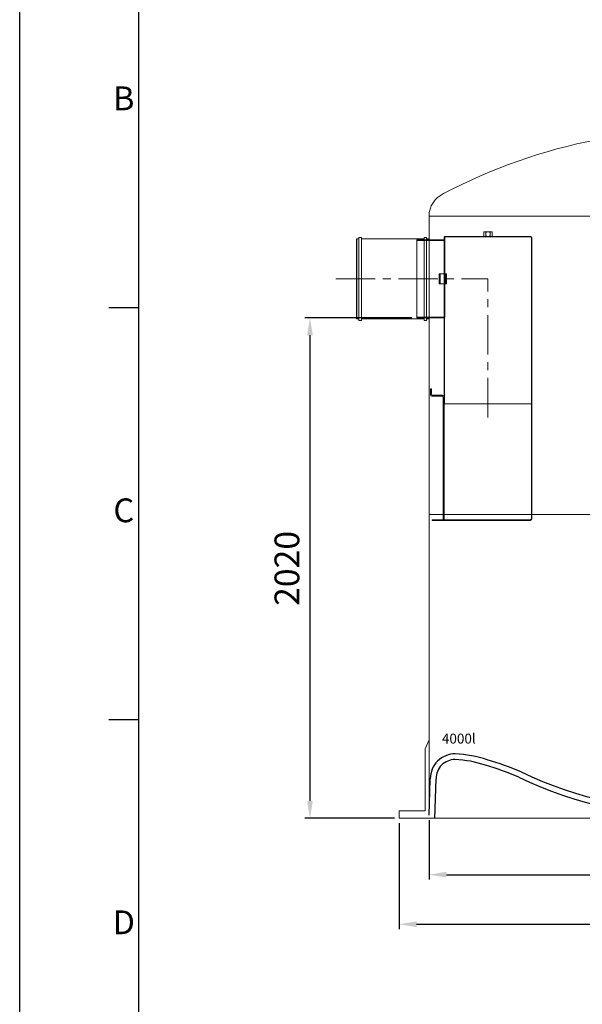
# Model space of a CAD drawing. Units: millimetres. Extents: x 237472 to 338833, y 178716 to 202957.
# Drawn here: x 318649 to 320920, y 186624 to 190596 of the extents above; entities that cross this region are included whole.
import ezdxf
from ezdxf.enums import TextEntityAlignment as Align

# ---------------------------------------------------------------- set-up
doc = ezdxf.new("R2010")
doc.units = ezdxf.units.MM
doc.linetypes.add('CENTER', pattern=[50.8, 31.75, -6.35, 6.35, -6.35])
doc.layers.get('DEFPOINTS').update_dxf_attribs({"color": 250})
for name, color, linetype, lineweight in [('AM_4', 3, 'Continuous', 25), ('AM_5', 3, 'Continuous', 25), ('AM_BOR', 7, 'Continuous', 50)]:
    doc.layers.add(name, color=color, linetype=linetype, lineweight=lineweight)
doc.layers.add('MUOTOVIIVAT', color=250, linetype='Continuous')
doc.styles.add('ACISOTS', font='isocp.shx')
doc.styles.get("Standard").update_dxf_attribs({"font": 'ISOCP.SHX'})
doc.styles.add('USER1', font='TXT.SHX')
doc.dimstyles.new('AM_ISO$0', dxfattribs={"dimtxt": 3.5, "dimasz": 3.5, "dimexe": 1, "dimexo": 1, "dimgap": 1.5, "dimtad": 1, "dimdsep": 46, "dimtxsty": 'Standard', "dimcen": 0, "dimclrd": 256, "dimclre": 256, "dimclrt": 2, "dimadec": 0, "dimazin": 2, "dimtp": 0.1, "dimtm": 0.1, "dimtfac": 0.71, "dimtdec": 3, "dimtmove": 0, "dimatfit": 3, "dimfxl": 1, "dimlwd": -1, "dimlwe": -1, "dimarcsym": 1})

# ---------------------------------------------------------------- blocks, each defined once
blk = doc.blocks.new('A$C1F9E72C9')
at = {"color": 0}
for p, q in [((0, 13.3), (5.3, 160.4)), ((23, 0), (28.3, 160.5)), ((2177, 0), (2171.7, 160.5)), ((2200, 13.3), (2194.7, 160.4))]:
    blk.add_line(p, q, dxfattribs=at)
for centre, radius, start, end in [((105.3, 160.7), 100, 89.5239, 180.1857), ((86.7, -202.2), 463.3, 71.3054, 87.595), ((2113.4, -202.2), 463.3, 92.405, 108.6946), ((2094.7, 160.7), 100, 359.8143, 90.4761), ((105.3, 160.7), 77, 90.1215, 180.1789), ((86.7, -202.2), 440.3, 71.2379, 87.595), ((-80.3, -857), 1115.2, 66.6174, 73.9366), ((-80.3, -857), 1138.2, 66.6174, 73.9095), ((2280.3, -857), 1138.2, 106.0905, 113.3826), ((2280.3, -857), 1115.2, 106.0634, 113.3826), ((2113.4, -202.2), 440.3, 92.405, 108.7621), ((2094.7, 160.7), 77, 359.8211, 89.8785), ((1100, 1723.6), 1722.8, 244.6468, 270.0007), ((1100.1, 1723.9), 1700.1, 244.6233, 269.9996), ((1100, 1723.9), 1700.1, 270.0004, 295.3767), ((1100, 1723.6), 1722.8, 269.9993, 295.3532)]:
    blk.add_arc(centre, radius, start, end, dxfattribs=at)
blk = doc.blocks.new('*D165')
at = {"layer": 'AM_5', "linetype": 'ByBlock', "transparency": 16777216}
for p, q in [((320301.6, 187366.9), (320301.6, 187126.9)), ((322501.6, 187366.9), (322501.6, 187126.9)), ((320371.6, 187146.9), (322431.6, 187146.9))]:
    blk.add_line(p, q, dxfattribs=at)
at = {"layer": 'AM_5', "transparency": 16777216}
for points in [[(320371.6, 187158.5), (320371.6, 187135.2), (320301.6, 187146.9)], [(322431.6, 187158.5), (322431.6, 187135.2), (322501.6, 187146.9)]]:
    blk.add_solid(points, dxfattribs=at)
at = {"layer": 'DEFPOINTS', "color": 0, "transparency": 16777216}
for p in [(320301.6, 187386.9), (322501.6, 187386.9), (322501.6, 187146.9)]:
    blk.add_point(p, dxfattribs=at)
at = {"layer": 'AM_5', "color": 2, "transparency": 16777216, "insert": (321401.6, 187226.9), "char_height": 100, "attachment_point": 5}
blk.add_mtext('%%C2200', dxfattribs=at)
blk = doc.blocks.new('*D166')
at = {"layer": 'AM_5', "linetype": 'ByBlock', "transparency": 16777216}
for p, q in [((320181.6, 187354.4), (320181.6, 186926.9)), ((322621.6, 187354.3), (322621.6, 186926.9)), ((320251.6, 186946.9), (322551.6, 186946.9))]:
    blk.add_line(p, q, dxfattribs=at)
at = {"layer": 'AM_5', "transparency": 16777216}
for points in [[(320251.6, 186958.5), (320251.6, 186935.2), (320181.6, 186946.9)], [(322551.6, 186958.5), (322551.6, 186935.2), (322621.6, 186946.9)]]:
    blk.add_solid(points, dxfattribs=at)
at = {"layer": 'DEFPOINTS', "color": 0, "transparency": 16777216}
for p in [(320181.6, 187374.4), (322621.6, 187374.3), (322621.6, 186946.9)]:
    blk.add_point(p, dxfattribs=at)
at = {"layer": 'AM_5', "color": 2, "transparency": 16777216, "insert": (321401.6, 187026.9), "char_height": 100, "attachment_point": 5}
blk.add_mtext('%%C2440', dxfattribs=at)
blk = doc.blocks.new('*D177')
at = {"layer": 'AM_5', "linetype": 'ByBlock', "transparency": 16777216}
for p, q in [((320232.5, 189392.9), (319801, 189392.9)), ((319821, 189322.9), (319821, 187444.4)), ((320161.6, 187374.4), (319801, 187374.4))]:
    blk.add_line(p, q, dxfattribs=at)
at = {"layer": 'AM_5', "transparency": 16777216}
for points in [[(319809.4, 189322.9), (319832.7, 189322.9), (319821, 189392.9)], [(319809.4, 187444.4), (319832.7, 187444.4), (319821, 187374.4)]]:
    blk.add_solid(points, dxfattribs=at)
at = {"layer": 'DEFPOINTS', "color": 0, "transparency": 16777216}
for p in [(320252.5, 189392.9), (319821, 187374.4), (320181.6, 187374.4)]:
    blk.add_point(p, dxfattribs=at)
at = {"layer": 'AM_5', "color": 2, "transparency": 16777216, "insert": (319741, 188382.4), "char_height": 100, "attachment_point": 5, "rotation": 90}
blk.add_mtext('2020', dxfattribs=at)
blk = doc.blocks.new('ISO_A1')
blk.add_line((20, 574), (20, 20))
at = {"layer": 'AM_BOR', "color": 1, "lineweight": 25}
for p, q in [((0, 0), (0, 594)), ((15, 435.5), (20, 435.5)), ((15, 366.25), (20, 366.25))]:
    blk.add_line(p, q, dxfattribs=at)
at = {"layer": 'AM_BOR', "color": 1, "lineweight": 25, "style": 'ACISOTS'}
for s, p in [('B', (17.5, 470.125)), ('C', (17.5, 400.875)), ('D', (17.5, 331.625))]:
    blk.add_text(s, height=4, dxfattribs=at).set_placement(p, align=Align.MIDDLE)

msp = doc.modelspace()

# ---------------------------------------------------------------- linework, layer by layer
at = {"lineweight": 13}
for p, q in [((320301.647, 189803.29), (320301.57, 189388.098)), ((322501.674, 189803.29), (320301.673, 189803.29)), ((320712.543, 189719.882), (320362.543, 189719.882)), ((320362.543, 189719.882), (320362.543, 189704.882)), ((320362.753, 189719.882), (320362.753, 189392.882)), ((320364.543, 189721.882), (320364.543, 189707.882)), ((320712.543, 189721.882), (320364.543, 189721.882)), ((320364.753, 189721.882), (320364.753, 189396.196)), ((320522.218, 189738.539), (320524.543, 189739.882)), ((320522.218, 189723.224), (320522.218, 189738.539)), ((320522.218, 189723.224), (320524.543, 189721.882)), ((320524.543, 189739.882), (320554.543, 189739.882)), ((320524.543, 189721.882), (320554.543, 189721.882)), ((320530.881, 189723.224), (320530.881, 189738.539)), ((320548.206, 189723.224), (320548.206, 189738.539)), ((320556.868, 189738.539), (320554.543, 189739.882)), ((320556.868, 189723.224), (320554.543, 189721.882)), ((320556.868, 189723.224), (320556.868, 189738.539)), ((320714.543, 189717.882), (320714.543, 189046.882)), ((320716.543, 189717.882), (320716.543, 189046.882)), ((320252.543, 189707.882), (320252.543, 189392.882)), ((320252.543, 189707.882), (320252.543, 189392.882)), ((320362.543, 189707.882), (320252.543, 189707.882)), ((320362.543, 189704.882), (320252.543, 189704.882)), ((320252.753, 189708.196), (320252.753, 189393.196)), ((320362.753, 189708.196), (320252.753, 189708.196)), ((320362.753, 189705.196), (320252.753, 189705.196)), ((320351.909, 189708.196), (320256.741, 189708.196)), ((320364.543, 189704.882), (320362.543, 189704.882)), ((320362.543, 189704.882), (320362.543, 189395.882)), ((320362.753, 189705.196), (320362.753, 189396.196)), ((320364.753, 189705.196), (320362.753, 189705.196)), ((320364.543, 189707.882), (320364.543, 189392.882)), ((320301.57, 189600.098), (320301.567, 187386.87)), ((320362.543, 189395.882), (320252.543, 189395.882)), ((320362.753, 189396.196), (320252.753, 189396.196)), ((320364.543, 189395.882), (320362.543, 189395.882)), ((320362.543, 189395.882), (320362.543, 189046.882)), ((320364.753, 189396.196), (320362.753, 189396.196)), ((320362.753, 189392.882), (320252.543, 189392.882)), ((320362.543, 189393.196), (320252.753, 189393.196)), ((320353.431, 189392.882), (320256.531, 189392.882)), ((320353.64, 189393.196), (320256.741, 189393.196)), ((320364.543, 189392.882), (320364.543, 189046.882)), ((320307.543, 189106.882), (320307.543, 189082.882)), ((320311.543, 189106.882), (320311.543, 189083.882)), ((320362.543, 189046.882), (320362.543, 188577.882)), ((320714.543, 189046.882), (320362.543, 189046.882)), ((320714.543, 188582.882), (320714.543, 189046.882)), ((320716.543, 189046.882), (320716.543, 188582.882)), ((320314.543, 188577.882), (320314.543, 188575.882)), ((320709.543, 188577.882), (320314.543, 188577.882)), ((320709.543, 188575.882), (320314.543, 188575.882)), ((320181.57, 187374.356), (322621.57, 187374.293))]:
    msp.add_line(p, q, dxfattribs=at)
at = {"color": 0, "linetype": 'Continuous', "lineweight": 13}
for p, q in [((320028.628, 189717.882), (320018.628, 189717.882)), ((320018.628, 189717.882), (320018.628, 189382.882)), ((320028.628, 189382.882), (320028.628, 189717.882)), ((320291.629, 189717.882), (320281.629, 189717.882)), ((320281.629, 189717.882), (320281.629, 189382.882)), ((320291.629, 189382.882), (320291.629, 189717.882)), ((320008.628, 189711.382), (320018.628, 189711.382)), ((320028.628, 189711.382), (320072.369, 189711.382)), ((320281.629, 189711.382), (320072.629, 189711.382)), ((320301.629, 189711.382), (320291.629, 189711.382)), ((320301.629, 189389.382), (320301.629, 189711.382)), ((320018.628, 189389.382), (320008.628, 189389.382)), ((320018.628, 189382.882), (320028.628, 189382.882)), ((320074.19, 189389.382), (320028.628, 189389.382)), ((320072.629, 189389.382), (320281.629, 189389.382)), ((320281.629, 189382.882), (320291.629, 189382.882)), ((320291.629, 189389.382), (320301.629, 189389.382))]:
    msp.add_line(p, q, dxfattribs=at)
msp.add_line((320008.628, 189711.382), (320008.628, 189389.382))
at = {"lineweight": 13, "ltscale": 0.5}
for p, q in [((320371.756, 189570.382), (320342.756, 189570.382)), ((320371.756, 189570.382), (320342.756, 189570.382)), ((320342.756, 189570.382), (320342.756, 189530.382)), ((320342.756, 189570.382), (320342.756, 189530.382)), ((320342.966, 189570.696), (320342.966, 189530.696)), ((320342.966, 189570.696), (320342.966, 189530.696)), ((320371.966, 189570.696), (320342.966, 189570.696)), ((320371.966, 189570.696), (320342.966, 189570.696)), ((320346.756, 189570.382), (320346.756, 189530.382)), ((320346.966, 189570.696), (320346.966, 189530.696)), ((320362.756, 189570.382), (320362.756, 189530.382)), ((320362.756, 189570.382), (320362.756, 189530.382)), ((320362.966, 189570.696), (320362.966, 189530.696)), ((320362.966, 189570.696), (320362.966, 189530.696)), ((320366.756, 189570.382), (320366.756, 189530.382)), ((320366.966, 189570.696), (320366.966, 189530.696)), ((320367.756, 189570.382), (320367.756, 189530.382)), ((320367.966, 189570.696), (320367.966, 189530.696)), ((320371.756, 189570.382), (320371.756, 189530.382)), ((320371.966, 189570.696), (320371.966, 189530.696)), ((320371.756, 189530.382), (320342.756, 189530.382)), ((320342.756, 189530.382), (320346.756, 189530.382)), ((320371.756, 189530.382), (320342.756, 189530.382)), ((320371.966, 189530.696), (320342.966, 189530.696)), ((320342.966, 189530.696), (320346.966, 189530.696)), ((320371.966, 189530.696), (320342.966, 189530.696))]:
    msp.add_line(p, q, dxfattribs=at)
at = {"color": 4, "linetype": 'CENTER', "lineweight": 5, "ltscale": 5}
for p in [(319924.841, 189550.382), (320539.543, 188991.923)]:
    msp.add_line(p, (320539.543, 189550.382), dxfattribs=at)
at = {"lineweight": 13, "ltscale": 0.374}
for p, q in [((320311.543, 189106.882), (320307.543, 189106.882)), ((320355.543, 189076.882), (320313.543, 189076.882)), ((320356.543, 189080.882), (320314.543, 189080.882))]:
    msp.add_line(p, q, dxfattribs=at)
at = {"lineweight": 13, "ltscale": 0.216}
for p, q in [((320358.543, 189073.882), (320358.543, 188577.882)), ((320362.543, 189074.882), (320362.543, 189046.882))]:
    msp.add_line(p, q, dxfattribs=at)
at = {"lineweight": 13, "ltscale": 4}
for p, q in [((320286.57, 187654.356), (320301.57, 187690.956)), ((320286.57, 187404.356), (320286.57, 187654.356)), ((320181.57, 187374.356), (320181.57, 187404.356)), ((320181.57, 187404.356), (320286.57, 187404.356))]:
    msp.add_line(p, q, dxfattribs=at)
msp.add_arc((321406.231, 187910.862), 2242.326, 101.006231, 117.79527, dxfattribs=at)
at = {"linetype": 'Continuous', "lineweight": 13}
msp.add_arc((320401.673, 189803.29), 100, 114.24817, 180, dxfattribs=at)
at = {"lineweight": 13}
for centre, radius, start, end in [((320526.549, 189732.223), 7.659, 55.561531, 115.561531), ((320526.549, 189729.541), 7.659, 244.438469, 304.438469), ((320539.543, 189711.26), 28.622, 72.383031, 107.616969), ((320539.543, 189750.504), 28.622, 252.383031, 287.616969), ((320552.537, 189732.223), 7.659, 64.438469, 124.438469), ((320552.537, 189729.541), 7.659, 235.561531, 295.561531), ((320712.543, 189717.882), 4, 360, 90), ((320712.543, 189717.882), 2, 360, 90), ((320313.543, 189082.882), 6, 180, 270), ((320314.543, 189083.882), 3, 180, 270), ((320709.543, 188582.882), 5, 270, 360), ((320709.543, 188582.882), 7, 270, 0)]:
    msp.add_arc(centre, radius, start, end, dxfattribs=at)
at = {"lineweight": 13, "ltscale": 0.216}
for centre, radius in [((320355.543, 189073.882), 3), ((320356.543, 189074.882), 6)]:
    msp.add_arc(centre, radius, 0, 90, dxfattribs=at)
at = {"layer": 'AM_4', "color": 6, "lineweight": 13}
msp.add_line((322501.57, 188599.382), (320301.568, 188599.384), dxfattribs=at)
at = {"layer": 'MUOTOVIIVAT', "color": 0, "linetype": 'Continuous', "lineweight": 13}
msp.add_line((320018.628, 189389.382), (320018.628, 189707.962), dxfattribs=at)

# ---------------------------------------------------------------- block references
at = {"lineweight": 0, "xscale": 24, "yscale": 24, "zscale": 24}
msp.add_blockref('ISO_A1', (318649.478, 178983.328), dxfattribs=at)
at = {"color": 0, "linetype": 'CENTER', "lineweight": 0, "ltscale": 4}
msp.add_blockref('A$C1F9E72C9', (320301.567, 187373.565), dxfattribs=at)

# ---------------------------------------------------------------- texts
at = {"insert": (320353.543, 187715.882), "char_height": 40, "attachment_point": 1, "style": 'USER1'}
msp.add_mtext_dynamic_manual_height_columns('4000l', width=399.79252, gutter_width=250, heights=[0], dxfattribs=at)

# ---------------------------------------------------------------- dimensions: what is measured, and where the dimension line sits
at = {"layer": 'AM_5'}
dim = msp.add_linear_dim(base=(319821.043, 187374.356), p1=(320252.543, 189392.882), p2=(320181.57, 187374.356), angle=90, text='2020', dimstyle='AM_ISO$0', override={"dimscale": 20, "dimtxt": 5, "dimdec": 0}, dxfattribs=at)
dim.commit()
dim.dimension.update_dxf_attribs({"geometry": '*D177', "text_midpoint": (319821.043, 188382.376), "dimtype": 160})
for base, p1, p2, picture, middle in [((322621.57, 186946.87), (320181.57, 187374.356), (322621.57, 187374.293), '*D166', (321401.57, 187026.88)), ((322501.613, 187146.87), (320301.567, 187386.87), (322501.613, 187386.87), '*D165', (321401.59, 187226.88))]:
    dim = msp.add_linear_dim(base=base, p1=p1, p2=p2, text='%%C<>', dimstyle='AM_ISO$0', override={"dimscale": 20, "dimtxt": 5, "dimdec": 0}, dxfattribs=at)
    dim.commit()
    dim.dimension.update_dxf_attribs({"geometry": picture, "text_midpoint": middle})

doc.saveas('drawing.dxf')
